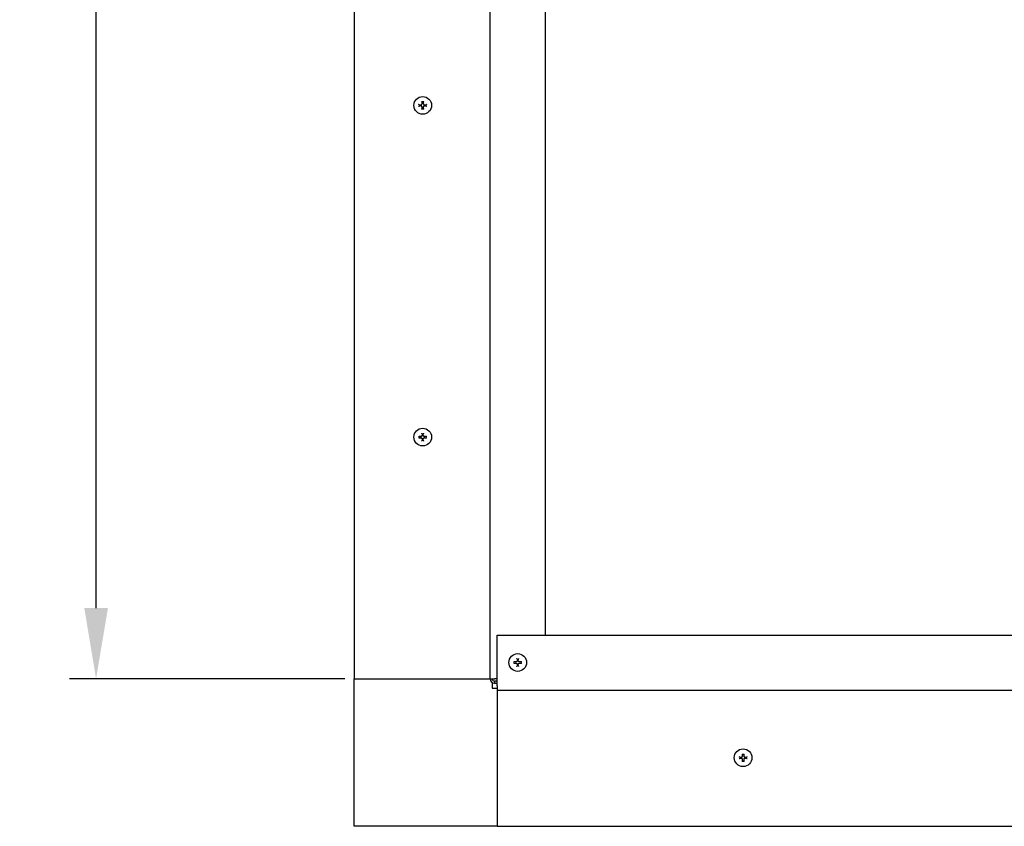
# Model space of a CAD drawing. Units: inches. Extents: x -45 to 203, y 4 to 156.
# Drawn here: x 124 to 142, y 89 to 103 of the extents above; entities that cross this region are included whole.
import ezdxf

# ---------------------------------------------------------------- set-up
doc = ezdxf.new("R2010")
doc.units = ezdxf.units.IN
doc.header["$LTSCALE"] = 12
doc.header["$MEASUREMENT"] = 0
for name, color, linetype in [('Installation', 7, 'Continuous'), ('Installation Dims', 5, 'Continuous'), ('Sales', 7, 'Continuous')]:
    doc.layers.add(name, color=color, linetype=linetype)
doc.layers.add('Visible (ANSI)', color=7, linetype='Continuous', lineweight=25)
doc.styles.add('Arial', font='arial.ttf')
doc.dimstyles.new('Kyle dims', dxfattribs={"dimscale": 2.666667, "dimtxt": 0.48, "dimasz": 0.48, "dimexe": 0.18, "dimexo": 0.0625, "dimgap": 0.15, "dimtad": 0, "dimtih": 1, "dimtoh": 1, "dimzin": 0, "dimdsep": 46, "dimtxsty": 'Arial', "dimcen": 0.09, "dimclrd": 256, "dimclre": 256, "dimclrt": 256, "dimadec": 0, "dimazin": 0, "dimtfac": 1, "dimtofl": 0, "dimtmove": 0, "dimatfit": 3, "dimfxl": 1, "dimtolj": 1, "dimtzin": 0, "dimarcsym": 0})

# ---------------------------------------------------------------- blocks, each defined once
blk = doc.blocks.new('*D34')
at = {"layer": 'Defpoints', "color": 0, "transparency": 16777216}
for p in [(130.425, 142.423), (125.754, 91.575), (130.425, 91.575)]:
    blk.add_point(p, dxfattribs=at)
at = {"layer": 'Installation Dims', "lineweight": -2, "transparency": 16777216}
for p, q in [((130.259, 142.423), (125.274, 142.423)), ((125.754, 141.143), (125.754, 118.053)), ((125.754, 92.855), (125.754, 115.946)), ((130.259, 91.575), (125.274, 91.575))]:
    blk.add_line(p, q, dxfattribs=at)
at = {"layer": 'Installation Dims', "transparency": 16777216}
for points in [[(125.541, 141.143), (125.968, 141.143), (125.754, 142.423)], [(125.541, 92.855), (125.968, 92.855), (125.754, 91.575)]]:
    blk.add_solid(points, dxfattribs=at)
at = {"layer": 'Installation Dims', "transparency": 16777216, "insert": (125.754, 116.999), "char_height": 1.28, "attachment_point": 5, "style": 'Arial'}
blk.add_mtext('\\A1;51"', dxfattribs=at)

msp = doc.modelspace()

# ---------------------------------------------------------------- linework, layer by layer
at = {"layer": 'Installation'}
for centre in [(131.666, 101.948), (131.666, 95.948), (137.465, 90.149)]:
    msp.add_circle(centre, 0.16, dxfattribs=at)
for centre, start, end in [((131.666, 101.948), 167.6124, 192.3876), ((131.666, 101.948), 77.6124, 102.3876), ((131.666, 101.948), 347.6124, 12.3876), ((131.666, 101.948), 257.6124, 282.3876), ((131.666, 95.948), 167.6124, 192.3876), ((131.666, 95.948), 77.6124, 102.3876), ((131.666, 95.948), 257.6124, 282.3876), ((131.666, 95.948), 347.6124, 12.3876), ((137.465, 90.149), 77.6124, 102.3876), ((137.465, 90.149), 167.6124, 192.3876), ((137.465, 90.149), 257.6124, 282.3876), ((137.465, 90.149), 347.6124, 12.3876)]:
    msp.add_arc(centre, 0.0546, start, end, dxfattribs=at)
for points, knots in [([(131.599, 101.961), (131.599, 101.961), (131.598, 101.961), (131.597, 101.961), (131.597, 101.961), (131.595, 101.962), (131.595, 101.962), (131.593, 101.962), (131.593, 101.962), (131.592, 101.962)], [0.04677421, 0.04677421, 0.04677421, 0.04677421, 0.05091228, 0.05091228, 0.05601834, 0.05601834, 0.06114306, 0.06114306, 0.06582898, 0.06582898, 0.06582898, 0.06582898]), ([(131.629, 101.959), (131.632, 101.959), (131.635, 101.96), (131.641, 101.962), (131.644, 101.963), (131.649, 101.967), (131.651, 101.97), (131.654, 101.976), (131.654, 101.979), (131.655, 101.983), (131.655, 101.984), (131.655, 101.985)], [0, 0, 0, 0, 0.02306, 0.02306, 0.0461199, 0.0461199, 0.0690863, 0.0690863, 0.0920527, 0.0920527, 0.1000118, 0.1000118, 0.1000118, 0.1000118]), ([(131.629, 101.959), (131.632, 101.959), (131.635, 101.959), (131.639, 101.96), (131.641, 101.961), (131.645, 101.963), (131.647, 101.965), (131.649, 101.967), (131.651, 101.969), (131.653, 101.973), (131.654, 101.975), (131.655, 101.979), (131.655, 101.982), (131.655, 101.985)], [0.2758471, 0.2758471, 0.2758471, 0.2758471, 0.2989181, 0.2989181, 0.3139834, 0.3139834, 0.3290487, 0.3290487, 0.344114, 0.344114, 0.3591793, 0.3591793, 0.3822503, 0.3822503, 0.3822503, 0.3822503]), ([(131.652, 102.022), (131.652, 102.021), (131.652, 102.021), (131.652, 102.019), (131.652, 102.019), (131.653, 102.017), (131.653, 102.017), (131.653, 102.016), (131.653, 102.015), (131.653, 102.015)], [0.01569829, 0.01569829, 0.01569829, 0.01569829, 0.02038421, 0.02038421, 0.02550893, 0.02550893, 0.03061499, 0.03061499, 0.03475305, 0.03475305, 0.03475305, 0.03475305]), ([(131.676, 101.985), (131.676, 101.982), (131.677, 101.979), (131.679, 101.973), (131.68, 101.97), (131.684, 101.965), (131.687, 101.963), (131.693, 101.96), (131.696, 101.96), (131.7, 101.959), (131.701, 101.959), (131.702, 101.959)], [0, 0, 0, 0, 0.02306, 0.02306, 0.0461199, 0.0461199, 0.0690863, 0.0690863, 0.0920527, 0.0920527, 0.1000118, 0.1000118, 0.1000118, 0.1000118]), ([(131.676, 101.985), (131.676, 101.982), (131.676, 101.979), (131.678, 101.975), (131.678, 101.973), (131.68, 101.969), (131.682, 101.967), (131.684, 101.965), (131.686, 101.963), (131.69, 101.961), (131.692, 101.96), (131.696, 101.959), (131.699, 101.959), (131.702, 101.959)], [0.2758471, 0.2758471, 0.2758471, 0.2758471, 0.2989181, 0.2989181, 0.3139834, 0.3139834, 0.3290487, 0.3290487, 0.344114, 0.344114, 0.3591793, 0.3591793, 0.3822503, 0.3822503, 0.3822503, 0.3822503]), ([(131.678, 102.015), (131.678, 102.015), (131.678, 102.016), (131.678, 102.017), (131.679, 102.017), (131.679, 102.019), (131.679, 102.019), (131.679, 102.021), (131.679, 102.021), (131.679, 102.022)], [0.04677421, 0.04677421, 0.04677421, 0.04677421, 0.05091228, 0.05091228, 0.05601834, 0.05601834, 0.06114306, 0.06114306, 0.06582898, 0.06582898, 0.06582898, 0.06582898]), ([(131.739, 101.962), (131.738, 101.962), (131.738, 101.962), (131.736, 101.962), (131.736, 101.962), (131.734, 101.961), (131.734, 101.961), (131.733, 101.961), (131.732, 101.961), (131.732, 101.961)], [0.01569829, 0.01569829, 0.01569829, 0.01569829, 0.02038421, 0.02038421, 0.02550893, 0.02550893, 0.03061499, 0.03061499, 0.03475305, 0.03475305, 0.03475305, 0.03475305]), ([(131.592, 101.935), (131.593, 101.935), (131.593, 101.935), (131.595, 101.935), (131.595, 101.935), (131.597, 101.935), (131.597, 101.936), (131.598, 101.936), (131.599, 101.936), (131.599, 101.936)], [0.01569829, 0.01569829, 0.01569829, 0.01569829, 0.02038421, 0.02038421, 0.02550893, 0.02550893, 0.03061499, 0.03061499, 0.03475305, 0.03475305, 0.03475305, 0.03475305]), ([(131.655, 101.912), (131.655, 101.915), (131.654, 101.918), (131.652, 101.924), (131.651, 101.927), (131.647, 101.932), (131.644, 101.934), (131.638, 101.937), (131.635, 101.937), (131.631, 101.938), (131.63, 101.938), (131.629, 101.938)], [0, 0, 0, 0, 0.02306, 0.02306, 0.0461199, 0.0461199, 0.0690863, 0.0690863, 0.0920527, 0.0920527, 0.1000118, 0.1000118, 0.1000118, 0.1000118]), ([(131.655, 101.912), (131.655, 101.915), (131.655, 101.918), (131.654, 101.922), (131.653, 101.924), (131.651, 101.928), (131.649, 101.93), (131.647, 101.932), (131.645, 101.934), (131.641, 101.936), (131.639, 101.937), (131.635, 101.938), (131.632, 101.938), (131.629, 101.938)], [0.2758471, 0.2758471, 0.2758471, 0.2758471, 0.2989181, 0.2989181, 0.3139834, 0.3139834, 0.3290487, 0.3290487, 0.344114, 0.344114, 0.3591793, 0.3591793, 0.3822503, 0.3822503, 0.3822503, 0.3822503]), ([(131.653, 101.882), (131.653, 101.882), (131.653, 101.881), (131.653, 101.88), (131.653, 101.88), (131.652, 101.878), (131.652, 101.878), (131.652, 101.876), (131.652, 101.876), (131.652, 101.875)], [0.04677421, 0.04677421, 0.04677421, 0.04677421, 0.05091228, 0.05091228, 0.05601834, 0.05601834, 0.06114306, 0.06114306, 0.06582898, 0.06582898, 0.06582898, 0.06582898]), ([(131.702, 101.938), (131.699, 101.938), (131.696, 101.937), (131.69, 101.935), (131.687, 101.934), (131.682, 101.93), (131.68, 101.927), (131.677, 101.921), (131.677, 101.918), (131.676, 101.914), (131.676, 101.913), (131.676, 101.912)], [0, 0, 0, 0, 0.02306, 0.02306, 0.0461199, 0.0461199, 0.0690863, 0.0690863, 0.0920527, 0.0920527, 0.1000118, 0.1000118, 0.1000118, 0.1000118]), ([(131.702, 101.938), (131.699, 101.938), (131.696, 101.938), (131.692, 101.937), (131.69, 101.936), (131.686, 101.934), (131.684, 101.932), (131.682, 101.93), (131.68, 101.928), (131.678, 101.924), (131.678, 101.922), (131.676, 101.918), (131.676, 101.915), (131.676, 101.912)], [0.2758471, 0.2758471, 0.2758471, 0.2758471, 0.2989181, 0.2989181, 0.3139834, 0.3139834, 0.3290487, 0.3290487, 0.344114, 0.344114, 0.3591793, 0.3591793, 0.3822503, 0.3822503, 0.3822503, 0.3822503]), ([(131.679, 101.875), (131.679, 101.876), (131.679, 101.876), (131.679, 101.878), (131.679, 101.878), (131.679, 101.88), (131.678, 101.88), (131.678, 101.881), (131.678, 101.882), (131.678, 101.882)], [0.01569829, 0.01569829, 0.01569829, 0.01569829, 0.02038421, 0.02038421, 0.02550893, 0.02550893, 0.03061499, 0.03061499, 0.03475305, 0.03475305, 0.03475305, 0.03475305]), ([(131.732, 101.936), (131.732, 101.936), (131.733, 101.936), (131.734, 101.936), (131.734, 101.935), (131.736, 101.935), (131.736, 101.935), (131.738, 101.935), (131.738, 101.935), (131.739, 101.935)], [0.04677421, 0.04677421, 0.04677421, 0.04677421, 0.05091228, 0.05091228, 0.05601834, 0.05601834, 0.06114306, 0.06114306, 0.06582898, 0.06582898, 0.06582898, 0.06582898]), ([(131.592, 95.962), (131.593, 95.962), (131.593, 95.962), (131.595, 95.962), (131.595, 95.962), (131.597, 95.961), (131.597, 95.961), (131.598, 95.961), (131.599, 95.961), (131.599, 95.961)], [0.01569829, 0.01569829, 0.01569829, 0.01569829, 0.02038421, 0.02038421, 0.02550893, 0.02550893, 0.03061499, 0.03061499, 0.03475305, 0.03475305, 0.03475305, 0.03475305]), ([(131.599, 95.936), (131.599, 95.936), (131.598, 95.936), (131.597, 95.936), (131.597, 95.935), (131.595, 95.935), (131.595, 95.935), (131.593, 95.935), (131.593, 95.935), (131.592, 95.935)], [0.04677421, 0.04677421, 0.04677421, 0.04677421, 0.05091228, 0.05091228, 0.05601834, 0.05601834, 0.06114306, 0.06114306, 0.06582898, 0.06582898, 0.06582898, 0.06582898]), ([(131.655, 95.985), (131.655, 95.982), (131.654, 95.979), (131.652, 95.973), (131.651, 95.97), (131.647, 95.965), (131.644, 95.963), (131.638, 95.96), (131.635, 95.96), (131.631, 95.959), (131.63, 95.959), (131.629, 95.959)], [0, 0, 0, 0, 0.02306, 0.02306, 0.0461199, 0.0461199, 0.0690863, 0.0690863, 0.0920527, 0.0920527, 0.1000118, 0.1000118, 0.1000118, 0.1000118]), ([(131.655, 95.985), (131.655, 95.982), (131.655, 95.979), (131.654, 95.975), (131.653, 95.973), (131.651, 95.969), (131.649, 95.967), (131.647, 95.965), (131.645, 95.963), (131.641, 95.961), (131.639, 95.96), (131.635, 95.959), (131.632, 95.959), (131.629, 95.959)], [0.2758471, 0.2758471, 0.2758471, 0.2758471, 0.2989181, 0.2989181, 0.3139834, 0.3139834, 0.3290487, 0.3290487, 0.344114, 0.344114, 0.3591793, 0.3591793, 0.3822503, 0.3822503, 0.3822503, 0.3822503]), ([(131.629, 95.938), (131.632, 95.938), (131.635, 95.937), (131.641, 95.935), (131.644, 95.934), (131.649, 95.93), (131.651, 95.927), (131.654, 95.921), (131.654, 95.918), (131.655, 95.914), (131.655, 95.913), (131.655, 95.912)], [0, 0, 0, 0, 0.02306, 0.02306, 0.0461199, 0.0461199, 0.0690863, 0.0690863, 0.0920527, 0.0920527, 0.1000118, 0.1000118, 0.1000118, 0.1000118]), ([(131.629, 95.938), (131.632, 95.938), (131.635, 95.938), (131.639, 95.937), (131.641, 95.936), (131.645, 95.934), (131.647, 95.932), (131.649, 95.93), (131.651, 95.928), (131.653, 95.924), (131.654, 95.922), (131.655, 95.918), (131.655, 95.915), (131.655, 95.912)], [0.2758471, 0.2758471, 0.2758471, 0.2758471, 0.2989181, 0.2989181, 0.3139834, 0.3139834, 0.3290487, 0.3290487, 0.344114, 0.344114, 0.3591793, 0.3591793, 0.3822503, 0.3822503, 0.3822503, 0.3822503]), ([(131.653, 96.015), (131.653, 96.015), (131.653, 96.016), (131.653, 96.017), (131.653, 96.017), (131.652, 96.019), (131.652, 96.019), (131.652, 96.021), (131.652, 96.021), (131.652, 96.022)], [0.04677421, 0.04677421, 0.04677421, 0.04677421, 0.05091228, 0.05091228, 0.05601834, 0.05601834, 0.06114306, 0.06114306, 0.06582898, 0.06582898, 0.06582898, 0.06582898]), ([(131.702, 95.959), (131.699, 95.959), (131.696, 95.96), (131.69, 95.962), (131.687, 95.963), (131.682, 95.967), (131.68, 95.97), (131.677, 95.976), (131.677, 95.979), (131.676, 95.983), (131.676, 95.984), (131.676, 95.985)], [0, 0, 0, 0, 0.02306, 0.02306, 0.0461199, 0.0461199, 0.0690863, 0.0690863, 0.0920527, 0.0920527, 0.1000118, 0.1000118, 0.1000118, 0.1000118]), ([(131.702, 95.959), (131.699, 95.959), (131.696, 95.959), (131.692, 95.96), (131.69, 95.961), (131.686, 95.963), (131.684, 95.965), (131.682, 95.967), (131.68, 95.969), (131.678, 95.973), (131.678, 95.975), (131.676, 95.979), (131.676, 95.982), (131.676, 95.985)], [0.2758471, 0.2758471, 0.2758471, 0.2758471, 0.2989181, 0.2989181, 0.3139834, 0.3139834, 0.3290487, 0.3290487, 0.344114, 0.344114, 0.3591793, 0.3591793, 0.3822503, 0.3822503, 0.3822503, 0.3822503]), ([(131.676, 95.912), (131.676, 95.915), (131.677, 95.918), (131.679, 95.924), (131.68, 95.927), (131.684, 95.932), (131.687, 95.934), (131.693, 95.937), (131.696, 95.937), (131.7, 95.938), (131.701, 95.938), (131.702, 95.938)], [0, 0, 0, 0, 0.02306, 0.02306, 0.0461199, 0.0461199, 0.0690863, 0.0690863, 0.0920527, 0.0920527, 0.1000118, 0.1000118, 0.1000118, 0.1000118]), ([(131.676, 95.912), (131.676, 95.915), (131.676, 95.918), (131.678, 95.922), (131.678, 95.924), (131.68, 95.928), (131.682, 95.93), (131.684, 95.932), (131.686, 95.934), (131.69, 95.936), (131.692, 95.937), (131.696, 95.938), (131.699, 95.938), (131.702, 95.938)], [0.2758471, 0.2758471, 0.2758471, 0.2758471, 0.2989181, 0.2989181, 0.3139834, 0.3139834, 0.3290487, 0.3290487, 0.344114, 0.344114, 0.3591793, 0.3591793, 0.3822503, 0.3822503, 0.3822503, 0.3822503]), ([(131.679, 96.022), (131.679, 96.021), (131.679, 96.021), (131.679, 96.019), (131.679, 96.019), (131.679, 96.017), (131.678, 96.017), (131.678, 96.016), (131.678, 96.015), (131.678, 96.015)], [0.01569829, 0.01569829, 0.01569829, 0.01569829, 0.02038421, 0.02038421, 0.02550893, 0.02550893, 0.03061499, 0.03061499, 0.03475305, 0.03475305, 0.03475305, 0.03475305]), ([(131.732, 95.961), (131.732, 95.961), (131.733, 95.961), (131.734, 95.961), (131.734, 95.961), (131.736, 95.962), (131.736, 95.962), (131.738, 95.962), (131.738, 95.962), (131.739, 95.962)], [0.04677421, 0.04677421, 0.04677421, 0.04677421, 0.05091228, 0.05091228, 0.05601834, 0.05601834, 0.06114306, 0.06114306, 0.06582898, 0.06582898, 0.06582898, 0.06582898]), ([(131.739, 95.935), (131.738, 95.935), (131.738, 95.935), (131.736, 95.935), (131.736, 95.935), (131.734, 95.935), (131.734, 95.936), (131.733, 95.936), (131.732, 95.936), (131.732, 95.936)], [0.01569829, 0.01569829, 0.01569829, 0.01569829, 0.02038421, 0.02038421, 0.02550893, 0.02550893, 0.03061499, 0.03061499, 0.03475305, 0.03475305, 0.03475305, 0.03475305]), ([(131.652, 95.875), (131.652, 95.876), (131.652, 95.876), (131.652, 95.878), (131.652, 95.878), (131.653, 95.88), (131.653, 95.88), (131.653, 95.881), (131.653, 95.882), (131.653, 95.882)], [0.01569829, 0.01569829, 0.01569829, 0.01569829, 0.02038421, 0.02038421, 0.02550893, 0.02550893, 0.03061499, 0.03061499, 0.03475305, 0.03475305, 0.03475305, 0.03475305]), ([(131.678, 95.882), (131.678, 95.882), (131.678, 95.881), (131.678, 95.88), (131.679, 95.88), (131.679, 95.878), (131.679, 95.878), (131.679, 95.876), (131.679, 95.876), (131.679, 95.875)], [0.04677421, 0.04677421, 0.04677421, 0.04677421, 0.05091228, 0.05091228, 0.05601834, 0.05601834, 0.06114306, 0.06114306, 0.06582898, 0.06582898, 0.06582898, 0.06582898]), ([(137.429, 90.16), (137.432, 90.159), (137.435, 90.16), (137.441, 90.162), (137.444, 90.163), (137.449, 90.167), (137.451, 90.17), (137.453, 90.176), (137.454, 90.179), (137.455, 90.183), (137.455, 90.184), (137.454, 90.185)], [0, 0, 0, 0, 0.02306, 0.02306, 0.0461199, 0.0461199, 0.0690863, 0.0690863, 0.0920527, 0.0920527, 0.1000118, 0.1000118, 0.1000118, 0.1000118]), ([(137.429, 90.159), (137.432, 90.159), (137.435, 90.159), (137.439, 90.161), (137.441, 90.161), (137.445, 90.163), (137.446, 90.165), (137.449, 90.168), (137.451, 90.169), (137.453, 90.173), (137.453, 90.175), (137.455, 90.179), (137.455, 90.182), (137.455, 90.185)], [0.2758471, 0.2758471, 0.2758471, 0.2758471, 0.2989181, 0.2989181, 0.3139834, 0.3139834, 0.3290487, 0.3290487, 0.344114, 0.344114, 0.3591793, 0.3591793, 0.3822503, 0.3822503, 0.3822503, 0.3822503]), ([(137.452, 90.222), (137.452, 90.221), (137.452, 90.221), (137.452, 90.219), (137.452, 90.219), (137.452, 90.217), (137.452, 90.217), (137.453, 90.216), (137.453, 90.216), (137.453, 90.215)], [0.01569829, 0.01569829, 0.01569829, 0.01569829, 0.02038421, 0.02038421, 0.02550893, 0.02550893, 0.03061499, 0.03061499, 0.03475305, 0.03475305, 0.03475305, 0.03475305]), ([(137.476, 90.185), (137.476, 90.182), (137.477, 90.179), (137.479, 90.173), (137.48, 90.17), (137.484, 90.165), (137.487, 90.163), (137.492, 90.161), (137.496, 90.16), (137.5, 90.16), (137.501, 90.16), (137.502, 90.16)], [0, 0, 0, 0, 0.02306, 0.02306, 0.0461199, 0.0461199, 0.0690863, 0.0690863, 0.0920527, 0.0920527, 0.1000118, 0.1000118, 0.1000118, 0.1000118]), ([(137.476, 90.185), (137.476, 90.182), (137.476, 90.179), (137.477, 90.175), (137.478, 90.173), (137.48, 90.169), (137.482, 90.168), (137.484, 90.165), (137.486, 90.163), (137.49, 90.161), (137.491, 90.161), (137.496, 90.159), (137.499, 90.159), (137.502, 90.159)], [0.2758471, 0.2758471, 0.2758471, 0.2758471, 0.2989181, 0.2989181, 0.3139834, 0.3139834, 0.3290487, 0.3290487, 0.344114, 0.344114, 0.3591793, 0.3591793, 0.3822503, 0.3822503, 0.3822503, 0.3822503]), ([(137.478, 90.215), (137.478, 90.216), (137.478, 90.216), (137.478, 90.217), (137.478, 90.217), (137.478, 90.219), (137.478, 90.219), (137.479, 90.221), (137.479, 90.221), (137.479, 90.222)], [0.04677421, 0.04677421, 0.04677421, 0.04677421, 0.05091228, 0.05091228, 0.05601834, 0.05601834, 0.06114306, 0.06114306, 0.06582898, 0.06582898, 0.06582898, 0.06582898]), ([(137.399, 90.161), (137.398, 90.161), (137.398, 90.162), (137.397, 90.162), (137.397, 90.162), (137.395, 90.162), (137.395, 90.162), (137.393, 90.162), (137.393, 90.162), (137.392, 90.162)], [0.04677421, 0.04677421, 0.04677421, 0.04677421, 0.05091228, 0.05091228, 0.05601834, 0.05601834, 0.06114306, 0.06114306, 0.06582898, 0.06582898, 0.06582898, 0.06582898]), ([(137.392, 90.135), (137.393, 90.135), (137.393, 90.135), (137.395, 90.136), (137.395, 90.136), (137.397, 90.136), (137.397, 90.136), (137.398, 90.136), (137.398, 90.136), (137.399, 90.136)], [0.01569829, 0.01569829, 0.01569829, 0.01569829, 0.02038421, 0.02038421, 0.02550893, 0.02550893, 0.03061499, 0.03061499, 0.03475305, 0.03475305, 0.03475305, 0.03475305]), ([(137.454, 90.112), (137.455, 90.115), (137.454, 90.118), (137.452, 90.125), (137.451, 90.127), (137.447, 90.132), (137.444, 90.134), (137.438, 90.137), (137.435, 90.138), (137.431, 90.138), (137.43, 90.138), (137.429, 90.138)], [0, 0, 0, 0, 0.02306, 0.02306, 0.0461199, 0.0461199, 0.0690863, 0.0690863, 0.0920527, 0.0920527, 0.1000118, 0.1000118, 0.1000118, 0.1000118]), ([(137.455, 90.112), (137.455, 90.115), (137.455, 90.118), (137.453, 90.123), (137.453, 90.124), (137.451, 90.128), (137.449, 90.13), (137.446, 90.132), (137.445, 90.134), (137.441, 90.136), (137.439, 90.137), (137.435, 90.138), (137.432, 90.138), (137.429, 90.138)], [0.2758471, 0.2758471, 0.2758471, 0.2758471, 0.2989181, 0.2989181, 0.3139834, 0.3139834, 0.3290487, 0.3290487, 0.344114, 0.344114, 0.3591793, 0.3591793, 0.3822503, 0.3822503, 0.3822503, 0.3822503]), ([(137.453, 90.082), (137.453, 90.082), (137.453, 90.081), (137.452, 90.08), (137.452, 90.08), (137.452, 90.079), (137.452, 90.078), (137.452, 90.077), (137.452, 90.076), (137.452, 90.075)], [0.04677421, 0.04677421, 0.04677421, 0.04677421, 0.05091228, 0.05091228, 0.05601834, 0.05601834, 0.06114306, 0.06114306, 0.06582898, 0.06582898, 0.06582898, 0.06582898]), ([(137.502, 90.138), (137.499, 90.138), (137.496, 90.138), (137.49, 90.135), (137.487, 90.134), (137.482, 90.13), (137.48, 90.127), (137.477, 90.122), (137.477, 90.118), (137.476, 90.114), (137.476, 90.113), (137.476, 90.112)], [0, 0, 0, 0, 0.02306, 0.02306, 0.0461199, 0.0461199, 0.0690863, 0.0690863, 0.0920527, 0.0920527, 0.1000118, 0.1000118, 0.1000118, 0.1000118]), ([(137.502, 90.138), (137.499, 90.138), (137.496, 90.138), (137.491, 90.137), (137.49, 90.136), (137.486, 90.134), (137.484, 90.132), (137.482, 90.13), (137.48, 90.128), (137.478, 90.124), (137.477, 90.123), (137.476, 90.118), (137.476, 90.115), (137.476, 90.112)], [0.2758471, 0.2758471, 0.2758471, 0.2758471, 0.2989181, 0.2989181, 0.3139834, 0.3139834, 0.3290487, 0.3290487, 0.344114, 0.344114, 0.3591793, 0.3591793, 0.3822503, 0.3822503, 0.3822503, 0.3822503]), ([(137.479, 90.075), (137.479, 90.076), (137.479, 90.077), (137.478, 90.078), (137.478, 90.079), (137.478, 90.08), (137.478, 90.08), (137.478, 90.081), (137.478, 90.082), (137.478, 90.082)], [0.01569829, 0.01569829, 0.01569829, 0.01569829, 0.02038421, 0.02038421, 0.02550893, 0.02550893, 0.03061499, 0.03061499, 0.03475305, 0.03475305, 0.03475305, 0.03475305]), ([(137.539, 90.162), (137.538, 90.162), (137.538, 90.162), (137.536, 90.162), (137.535, 90.162), (137.534, 90.162), (137.534, 90.162), (137.533, 90.162), (137.532, 90.161), (137.532, 90.161)], [0.01569829, 0.01569829, 0.01569829, 0.01569829, 0.02038421, 0.02038421, 0.02550893, 0.02550893, 0.03061499, 0.03061499, 0.03475305, 0.03475305, 0.03475305, 0.03475305]), ([(137.532, 90.136), (137.532, 90.136), (137.533, 90.136), (137.534, 90.136), (137.534, 90.136), (137.535, 90.136), (137.536, 90.136), (137.538, 90.135), (137.538, 90.135), (137.539, 90.135)], [0.04677421, 0.04677421, 0.04677421, 0.04677421, 0.05091228, 0.05091228, 0.05601834, 0.05601834, 0.06114306, 0.06114306, 0.06582898, 0.06582898, 0.06582898, 0.06582898])]:
    msp.add_open_spline(points, degree=3, knots=knots, dxfattribs=at)
for points, weights in [([(131.599, 101.961), (131.606, 101.961), (131.612, 101.96)], [1.0017320245, 1.00694761201, 1]), ([(131.612, 101.96), (131.622, 101.959), (131.629, 101.959)], [1, 1.18803127425, 1.36404869796]), ([(131.654, 102.002), (131.653, 102.008), (131.653, 102.015)], [1, 1.00694761204, 1.00173202451]), ([(131.655, 101.985), (131.655, 101.992), (131.654, 102.002)], [1.36404869796, 1.18803127425, 1]), ([(131.677, 102.002), (131.677, 101.992), (131.676, 101.985)], [1, 1.18803127425, 1.36404869796]), ([(131.678, 102.015), (131.678, 102.008), (131.677, 102.002)], [1.00173202451, 1.00694761202, 1]), ([(131.702, 101.959), (131.709, 101.959), (131.719, 101.96)], [1.36404869796, 1.18803127425, 1]), ([(131.719, 101.96), (131.725, 101.961), (131.732, 101.961)], [1, 1.00694761201, 1.00173202451]), ([(131.612, 101.937), (131.606, 101.936), (131.599, 101.936)], [1, 1.00694761201, 1.00173202451]), ([(131.629, 101.938), (131.622, 101.937), (131.612, 101.937)], [1.36404869796, 1.18803127425, 1]), ([(131.653, 101.882), (131.653, 101.889), (131.654, 101.895)], [1.00173202451, 1.00694761203, 1]), ([(131.654, 101.895), (131.655, 101.905), (131.655, 101.912)], [1, 1.18803127425, 1.36404869796]), ([(131.676, 101.912), (131.677, 101.905), (131.677, 101.895)], [1.36404869796, 1.18803127425, 1]), ([(131.677, 101.895), (131.678, 101.889), (131.678, 101.882)], [1, 1.00694761203, 1.00173202451]), ([(131.719, 101.937), (131.709, 101.937), (131.702, 101.938)], [1, 1.18803127425, 1.36404869796]), ([(131.732, 101.936), (131.725, 101.936), (131.719, 101.937)], [1.0017320245, 1.00694761201, 1]), ([(131.612, 95.96), (131.606, 95.961), (131.599, 95.961)], [1, 1.00694761201, 1.00173202451]), ([(131.599, 95.936), (131.606, 95.936), (131.612, 95.937)], [1.0017320245, 1.00694761201, 1]), ([(131.629, 95.959), (131.622, 95.959), (131.612, 95.96)], [1.36404869796, 1.18803127425, 1]), ([(131.612, 95.937), (131.622, 95.937), (131.629, 95.938)], [1, 1.18803127425, 1.36404869796]), ([(131.653, 96.015), (131.653, 96.008), (131.654, 96.002)], [1.00173202451, 1.00694761203, 1]), ([(131.654, 95.895), (131.653, 95.889), (131.653, 95.882)], [1, 1.00694761204, 1.00173202451]), ([(131.654, 96.002), (131.655, 95.992), (131.655, 95.985)], [1, 1.18803127425, 1.36404869796]), ([(131.655, 95.912), (131.655, 95.905), (131.654, 95.895)], [1.36404869796, 1.18803127425, 1]), ([(131.676, 95.985), (131.677, 95.992), (131.677, 96.002)], [1.36404869796, 1.18803127425, 1]), ([(131.677, 95.895), (131.677, 95.905), (131.676, 95.912)], [1, 1.18803127425, 1.36404869796]), ([(131.677, 96.002), (131.678, 96.008), (131.678, 96.015)], [1, 1.00694761203, 1.00173202451]), ([(131.678, 95.882), (131.678, 95.889), (131.677, 95.895)], [1.00173202451, 1.00694761202, 1]), ([(131.719, 95.96), (131.709, 95.959), (131.702, 95.959)], [1, 1.18803127425, 1.36404869796]), ([(131.702, 95.938), (131.709, 95.937), (131.719, 95.937)], [1.36404869796, 1.18803127425, 1]), ([(131.732, 95.961), (131.725, 95.961), (131.719, 95.96)], [1.0017320245, 1.00694761201, 1]), ([(131.719, 95.937), (131.725, 95.936), (131.732, 95.936)], [1, 1.00694761201, 1.00173202451]), ([(137.454, 90.202), (137.453, 90.208), (137.453, 90.215)], [1, 1.00694761201, 1.00173202451]), ([(137.455, 90.185), (137.454, 90.192), (137.454, 90.202)], [1.36404869796, 1.18803127425, 1]), ([(137.477, 90.202), (137.476, 90.192), (137.476, 90.185)], [1, 1.18803127425, 1.36404869796]), ([(137.478, 90.215), (137.478, 90.208), (137.477, 90.202)], [1.0017320245, 1.00694761201, 1]), ([(137.399, 90.161), (137.406, 90.161), (137.412, 90.16)], [1.00173202451, 1.00694761202, 1]), ([(137.412, 90.137), (137.406, 90.136), (137.399, 90.136)], [1, 1.00694761204, 1.00173202451]), ([(137.412, 90.16), (137.422, 90.16), (137.429, 90.159)], [1, 1.18803127425, 1.36404869796]), ([(137.429, 90.138), (137.422, 90.138), (137.412, 90.137)], [1.36404869796, 1.18803127425, 1]), ([(137.453, 90.082), (137.453, 90.089), (137.454, 90.095)], [1.0017320245, 1.00694761201, 1]), ([(137.454, 90.095), (137.454, 90.105), (137.455, 90.112)], [1, 1.18803127425, 1.36404869796]), ([(137.476, 90.112), (137.476, 90.105), (137.477, 90.095)], [1.36404869796, 1.18803127425, 1]), ([(137.477, 90.095), (137.478, 90.089), (137.478, 90.082)], [1, 1.00694761201, 1.00173202451]), ([(137.502, 90.159), (137.509, 90.16), (137.519, 90.16)], [1.36404869796, 1.18803127425, 1]), ([(137.519, 90.137), (137.509, 90.138), (137.502, 90.138)], [1, 1.18803127425, 1.36404869796]), ([(137.519, 90.16), (137.525, 90.161), (137.532, 90.161)], [1, 1.00694761203, 1.00173202451]), ([(137.532, 90.136), (137.525, 90.136), (137.519, 90.137)], [1.00173202451, 1.00694761203, 1])]:
    msp.add_rational_spline(points, weights, degree=2, dxfattribs=at)
at = {"layer": 'Sales'}
msp.add_circle((133.385, 91.871), 0.16, dxfattribs=at)
for start, end in [(167.6124, 192.3876), (77.6124, 102.3876), (257.6124, 282.3876), (347.6124, 12.3876)]:
    msp.add_arc((133.385, 91.871), 0.0546, start, end, dxfattribs=at)
for points, knots in [([(133.312, 91.884), (133.313, 91.884), (133.313, 91.884), (133.315, 91.884), (133.315, 91.884), (133.317, 91.884), (133.317, 91.884), (133.318, 91.884), (133.318, 91.883), (133.319, 91.883)], [0.01569829, 0.01569829, 0.01569829, 0.01569829, 0.02038421, 0.02038421, 0.02550893, 0.02550893, 0.03061499, 0.03061499, 0.03475305, 0.03475305, 0.03475305, 0.03475305]), ([(133.319, 91.858), (133.318, 91.858), (133.318, 91.858), (133.317, 91.858), (133.317, 91.858), (133.315, 91.858), (133.315, 91.858), (133.313, 91.857), (133.313, 91.857), (133.312, 91.857)], [0.04677421, 0.04677421, 0.04677421, 0.04677421, 0.05091228, 0.05091228, 0.05601834, 0.05601834, 0.06114306, 0.06114306, 0.06582898, 0.06582898, 0.06582898, 0.06582898]), ([(133.374, 91.907), (133.375, 91.904), (133.374, 91.901), (133.372, 91.895), (133.371, 91.892), (133.367, 91.887), (133.364, 91.885), (133.358, 91.883), (133.355, 91.882), (133.351, 91.882), (133.35, 91.882), (133.349, 91.882)], [0, 0, 0, 0, 0.02306, 0.02306, 0.0461199, 0.0461199, 0.0690863, 0.0690863, 0.0920527, 0.0920527, 0.1000118, 0.1000118, 0.1000118, 0.1000118]), ([(133.375, 91.907), (133.375, 91.904), (133.375, 91.901), (133.373, 91.897), (133.373, 91.895), (133.371, 91.891), (133.369, 91.89), (133.366, 91.887), (133.365, 91.885), (133.361, 91.883), (133.359, 91.883), (133.355, 91.881), (133.352, 91.881), (133.349, 91.881)], [0.2758471, 0.2758471, 0.2758471, 0.2758471, 0.2989181, 0.2989181, 0.3139834, 0.3139834, 0.3290487, 0.3290487, 0.344114, 0.344114, 0.3591793, 0.3591793, 0.3822503, 0.3822503, 0.3822503, 0.3822503]), ([(133.349, 91.86), (133.352, 91.86), (133.355, 91.86), (133.361, 91.857), (133.364, 91.856), (133.369, 91.852), (133.371, 91.849), (133.373, 91.844), (133.374, 91.84), (133.375, 91.836), (133.375, 91.835), (133.374, 91.834)], [0, 0, 0, 0, 0.02306, 0.02306, 0.0461199, 0.0461199, 0.0690863, 0.0690863, 0.0920527, 0.0920527, 0.1000118, 0.1000118, 0.1000118, 0.1000118]), ([(133.349, 91.86), (133.352, 91.86), (133.355, 91.86), (133.359, 91.859), (133.361, 91.858), (133.365, 91.856), (133.366, 91.855), (133.369, 91.852), (133.371, 91.85), (133.373, 91.846), (133.373, 91.845), (133.375, 91.84), (133.375, 91.837), (133.375, 91.834)], [0.2758471, 0.2758471, 0.2758471, 0.2758471, 0.2989181, 0.2989181, 0.3139834, 0.3139834, 0.3290487, 0.3290487, 0.344114, 0.344114, 0.3591793, 0.3591793, 0.3822503, 0.3822503, 0.3822503, 0.3822503]), ([(133.373, 91.937), (133.373, 91.938), (133.373, 91.938), (133.372, 91.939), (133.372, 91.939), (133.372, 91.941), (133.372, 91.941), (133.372, 91.943), (133.372, 91.943), (133.372, 91.944)], [0.04677421, 0.04677421, 0.04677421, 0.04677421, 0.05091228, 0.05091228, 0.05601834, 0.05601834, 0.06114306, 0.06114306, 0.06582898, 0.06582898, 0.06582898, 0.06582898]), ([(133.372, 91.797), (133.372, 91.798), (133.372, 91.799), (133.372, 91.8), (133.372, 91.801), (133.372, 91.802), (133.372, 91.803), (133.373, 91.803), (133.373, 91.804), (133.373, 91.804)], [0.01569829, 0.01569829, 0.01569829, 0.01569829, 0.02038421, 0.02038421, 0.02550893, 0.02550893, 0.03061499, 0.03061499, 0.03475305, 0.03475305, 0.03475305, 0.03475305]), ([(133.422, 91.882), (133.419, 91.881), (133.416, 91.882), (133.41, 91.884), (133.407, 91.885), (133.402, 91.889), (133.4, 91.892), (133.397, 91.898), (133.397, 91.901), (133.396, 91.905), (133.396, 91.906), (133.396, 91.907)], [0, 0, 0, 0, 0.02306, 0.02306, 0.0461199, 0.0461199, 0.0690863, 0.0690863, 0.0920527, 0.0920527, 0.1000118, 0.1000118, 0.1000118, 0.1000118]), ([(133.422, 91.881), (133.419, 91.881), (133.416, 91.881), (133.411, 91.883), (133.41, 91.883), (133.406, 91.885), (133.404, 91.887), (133.402, 91.89), (133.4, 91.891), (133.398, 91.895), (133.397, 91.897), (133.396, 91.901), (133.396, 91.904), (133.396, 91.907)], [0.2758471, 0.2758471, 0.2758471, 0.2758471, 0.2989181, 0.2989181, 0.3139834, 0.3139834, 0.3290487, 0.3290487, 0.344114, 0.344114, 0.3591793, 0.3591793, 0.3822503, 0.3822503, 0.3822503, 0.3822503]), ([(133.396, 91.834), (133.396, 91.837), (133.397, 91.84), (133.399, 91.847), (133.4, 91.849), (133.404, 91.854), (133.407, 91.856), (133.412, 91.859), (133.416, 91.86), (133.42, 91.86), (133.421, 91.86), (133.422, 91.86)], [0, 0, 0, 0, 0.02306, 0.02306, 0.0461199, 0.0461199, 0.0690863, 0.0690863, 0.0920527, 0.0920527, 0.1000118, 0.1000118, 0.1000118, 0.1000118]), ([(133.396, 91.834), (133.396, 91.837), (133.396, 91.84), (133.397, 91.845), (133.398, 91.846), (133.4, 91.85), (133.402, 91.852), (133.404, 91.855), (133.406, 91.856), (133.41, 91.858), (133.411, 91.859), (133.416, 91.86), (133.419, 91.86), (133.422, 91.86)], [0.2758471, 0.2758471, 0.2758471, 0.2758471, 0.2989181, 0.2989181, 0.3139834, 0.3139834, 0.3290487, 0.3290487, 0.344114, 0.344114, 0.3591793, 0.3591793, 0.3822503, 0.3822503, 0.3822503, 0.3822503]), ([(133.399, 91.944), (133.399, 91.943), (133.399, 91.943), (133.399, 91.941), (133.398, 91.941), (133.398, 91.939), (133.398, 91.939), (133.398, 91.938), (133.398, 91.938), (133.398, 91.937)], [0.01569829, 0.01569829, 0.01569829, 0.01569829, 0.02038421, 0.02038421, 0.02550893, 0.02550893, 0.03061499, 0.03061499, 0.03475305, 0.03475305, 0.03475305, 0.03475305]), ([(133.398, 91.804), (133.398, 91.804), (133.398, 91.803), (133.398, 91.803), (133.398, 91.802), (133.398, 91.801), (133.399, 91.8), (133.399, 91.799), (133.399, 91.798), (133.399, 91.797)], [0.04677421, 0.04677421, 0.04677421, 0.04677421, 0.05091228, 0.05091228, 0.05601834, 0.05601834, 0.06114306, 0.06114306, 0.06582898, 0.06582898, 0.06582898, 0.06582898]), ([(133.452, 91.883), (133.452, 91.883), (133.453, 91.884), (133.454, 91.884), (133.454, 91.884), (133.455, 91.884), (133.456, 91.884), (133.458, 91.884), (133.458, 91.884), (133.459, 91.884)], [0.04677421, 0.04677421, 0.04677421, 0.04677421, 0.05091228, 0.05091228, 0.05601834, 0.05601834, 0.06114306, 0.06114306, 0.06582898, 0.06582898, 0.06582898, 0.06582898]), ([(133.459, 91.857), (133.458, 91.857), (133.458, 91.857), (133.456, 91.858), (133.455, 91.858), (133.454, 91.858), (133.454, 91.858), (133.453, 91.858), (133.452, 91.858), (133.452, 91.858)], [0.01569829, 0.01569829, 0.01569829, 0.01569829, 0.02038421, 0.02038421, 0.02550893, 0.02550893, 0.03061499, 0.03061499, 0.03475305, 0.03475305, 0.03475305, 0.03475305])]:
    msp.add_open_spline(points, degree=3, knots=knots, dxfattribs=at)
for points, weights in [([(133.332, 91.882), (133.326, 91.883), (133.319, 91.883)], [1, 1.00694761201, 1.00173202451]), ([(133.319, 91.858), (133.326, 91.858), (133.332, 91.859)], [1.0017320245, 1.00694761201, 1]), ([(133.349, 91.881), (133.342, 91.882), (133.332, 91.882)], [1.36404869796, 1.18803127425, 1]), ([(133.332, 91.859), (133.342, 91.86), (133.349, 91.86)], [1, 1.18803127425, 1.36404869796]), ([(133.373, 91.937), (133.373, 91.93), (133.374, 91.924)], [1.00173202451, 1.00694761203, 1]), ([(133.374, 91.817), (133.373, 91.811), (133.373, 91.804)], [1, 1.00694761204, 1.00173202451]), ([(133.374, 91.924), (133.374, 91.914), (133.375, 91.907)], [1, 1.18803127425, 1.36404869796]), ([(133.375, 91.834), (133.374, 91.827), (133.374, 91.817)], [1.36404869796, 1.18803127425, 1]), ([(133.396, 91.907), (133.396, 91.914), (133.397, 91.924)], [1.36404869796, 1.18803127425, 1]), ([(133.397, 91.817), (133.396, 91.827), (133.396, 91.834)], [1, 1.18803127425, 1.36404869796]), ([(133.397, 91.924), (133.398, 91.93), (133.398, 91.937)], [1, 1.00694761203, 1.00173202451]), ([(133.398, 91.804), (133.398, 91.811), (133.397, 91.817)], [1.00173202451, 1.00694761202, 1]), ([(133.439, 91.882), (133.429, 91.882), (133.422, 91.881)], [1, 1.18803127425, 1.36404869796]), ([(133.422, 91.86), (133.429, 91.86), (133.439, 91.859)], [1.36404869796, 1.18803127425, 1]), ([(133.452, 91.883), (133.445, 91.883), (133.439, 91.882)], [1.0017320245, 1.00694761201, 1]), ([(133.439, 91.859), (133.445, 91.858), (133.452, 91.858)], [1, 1.00694761201, 1.00173202451])]:
    msp.add_rational_spline(points, weights, degree=2, dxfattribs=at)
at = {"layer": 'Visible (ANSI)'}
for p, q in [((130.425, 142.423), (130.425, 91.575)), ((132.885, 91.575), (132.885, 142.423)), ((133.885, 142.423), (133.885, 92.368)), ((133.011, 91.448), (133.011, 92.368)), ((133.011, 92.368), (183.94, 92.368)), ((130.425, 88.908), (130.425, 91.575)), ((130.425, 91.575), (132.885, 91.575)), ((132.885, 91.575), (132.965, 91.575)), ((132.925, 91.505), (132.925, 91.408)), ((133.011, 91.575), (132.965, 91.575)), ((132.965, 91.535), (132.965, 91.495)), ((133.011, 91.535), (132.965, 91.535)), ((132.965, 91.495), (133.011, 91.495)), ((133.011, 91.448), (133.011, 91.368)), ((132.925, 91.408), (133.011, 91.408)), ((133.011, 91.368), (183.94, 91.368)), ((133.011, 91.368), (133.011, 91.328)), ((133.011, 91.328), (133.011, 88.908)), ((133.011, 88.908), (130.425, 88.908)), ((133.011, 88.908), (183.94, 88.908))]:
    msp.add_line(p, q, dxfattribs=at)
for radius in [0.08, 0.04]:
    msp.add_arc((132.965, 91.575), radius, 180, 270, dxfattribs=at)

# ---------------------------------------------------------------- dimensions: what is measured, and where the dimension line sits
at = {"layer": 'Installation Dims'}
dim = msp.add_linear_dim(base=(125.754, 91.575), p1=(130.425, 142.423), p2=(130.425, 91.575), angle=90, dimstyle='Kyle dims', override={"dimdec": 0, "dimpost": '"'}, dxfattribs=at)
dim.commit()
dim.dimension.update_dxf_attribs({"geometry": '*D34', "text_midpoint": (125.754, 116.999)})

doc.saveas('drawing.dxf')
